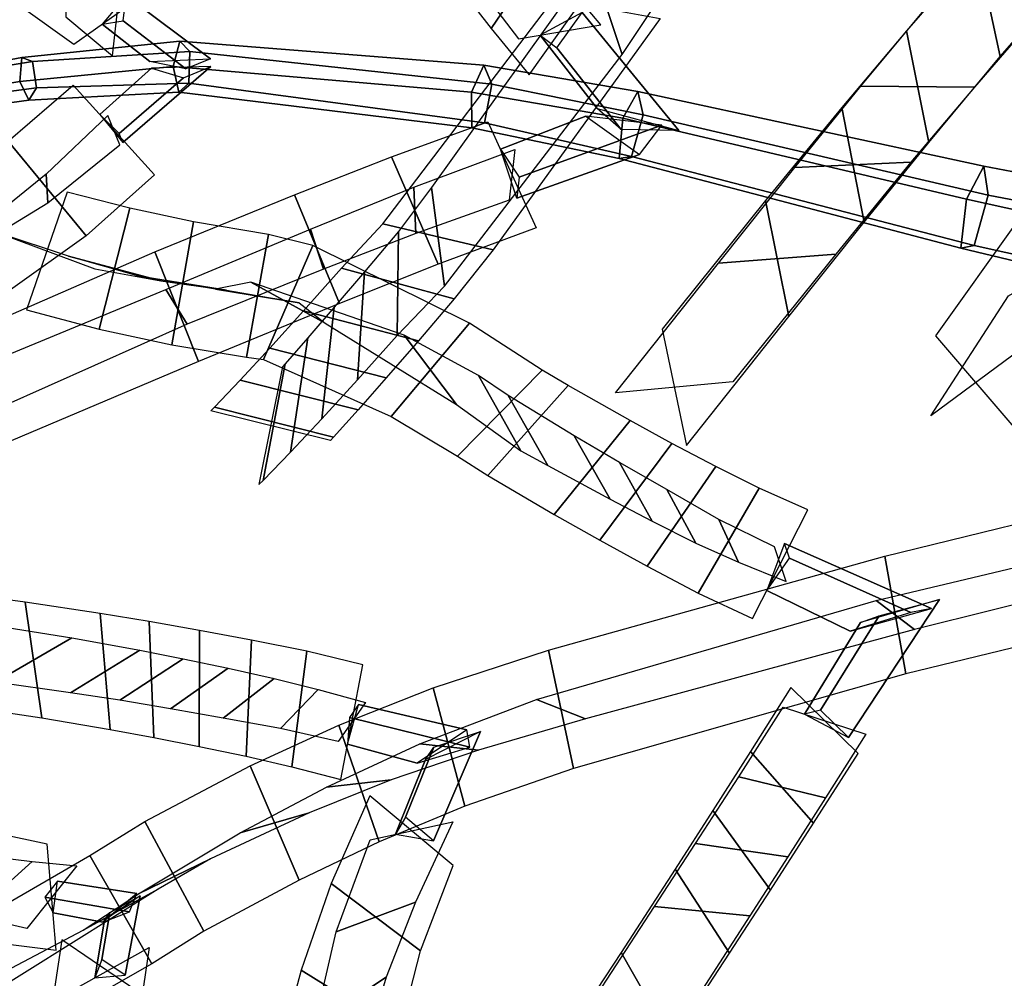
# Model space of a CAD drawing. Extents: x -79 to 61, y -73 to 60.
# Drawn here: x -52 to -42, y -9 to 2 of the extents above; entities that cross this region are included whole.
import ezdxf

# ---------------------------------------------------------------- set-up
doc = ezdxf.new("R2010")
doc.units = 0
for name, color, linetype in [('B1', 14, 'CONTINUOUS'), ('B2', 14, 'CONTINUOUS'), ('BG', 14, 'CONTINUOUS'), ('ND', 96, 'CONTINUOUS')]:
    doc.layers.add(name, color=color, linetype=linetype)

msp = doc.modelspace()

# ---------------------------------------------------------------- linework, layer by layer
at = {"layer": 'B1', "color": 250}
for points in [[(-50.827715, 1.270408, 44.402342), (-50.169058, 1.302034, 44.597452), (-51.087663, 1.989727, 44.043333), (-51.347665, 1.677018, 44.079633)], [(-45.973091, 0.763692, 46.078626), (-45.084381, 0.523778, 46.135256), (-46.13671, 1.805532, 45.409104), (-46.591448, 1.559521, 45.61872)], [(-50.811571, 1.200435, 44.443109), (-50.463956, 1.095699, 44.163339), (-51.162326, 0.490369, 44.093633), (-51.374181, 0.696251, 44.375417)], [(-46.096066, 0.67703, 45.932531), (-45.511315, 0.262278, 45.760903), (-46.846153, -0.211285, 46.05366), (-47.022931, 0.318981, 46.136511)]]:
    msp.add_3dface(points, dxfattribs=at)
at = {"layer": 'B1', "color": 252}
for points in [[(-50.169058, 1.302034, 44.597452), (-50.437131, 1.193826, 44.142699), (-51.117898, 1.713581, 43.744109), (-51.087663, 1.989727, 44.043333)], [(-45.084381, 0.523778, 46.135256), (-45.713065, 0.534733, 45.579131), (-46.408888, 1.421204, 45.110008), (-46.13671, 1.805532, 45.409104)], [(-50.167225, 1.219109, 44.605086), (-50.811571, 1.200435, 44.443109), (-51.374181, 0.696251, 44.375417), (-51.123763, 0.394317, 44.48855)], [(-45.271221, 0.582392, 46.261298), (-46.096066, 0.67703, 45.932531), (-47.022931, 0.318981, 46.136511), (-46.820985, 0.017549, 46.569701)]]:
    msp.add_3dface(points, dxfattribs=at)
at = {"layer": 'B1', "color": 251}
for points in [[(-50.437131, 1.193826, 44.142699), (-50.827715, 1.270408, 44.402342), (-51.347665, 1.677018, 44.079633), (-51.117898, 1.713581, 43.744109)], [(-45.713065, 0.534733, 45.579131), (-45.973091, 0.763692, 46.078626), (-46.591448, 1.559521, 45.61872), (-46.408888, 1.421204, 45.110008)], [(-50.463956, 1.095699, 44.163339), (-50.167225, 1.219109, 44.605086), (-51.123763, 0.394317, 44.48855), (-51.162326, 0.490369, 44.093633)], [(-45.511315, 0.262278, 45.760903), (-45.271221, 0.582392, 46.261298), (-46.820985, 0.017549, 46.569701), (-46.846153, -0.211285, 46.05366)]]:
    msp.add_3dface(points, dxfattribs=at)
at = {"layer": 'B2', "color": 250}
for points in [[(-43.225812, -4.912366, 48.135175), (-42.343494, -4.665642, 48.472861), (-43.938261, -3.960806, 48.08806), (-44.131563, -4.471512, 47.918799)], [(-43.112864, -4.816141, 48.449108), (-42.908599, -4.743184, 47.868851), (-43.548269, -5.767228, 47.608123), (-43.720615, -5.810958, 48.145877)], [(-47.92618, -6.345519, 46.323905), (-47.355164, -6.170738, 46.782417), (-48.663152, -5.84865, 46.562608), (-48.681915, -6.139023, 46.214258)], [(-47.838032, -6.304786, 46.702362), (-47.745636, -6.170193, 46.236922), (-48.052696, -6.931685, 45.820749), (-48.163595, -7.116424, 46.22411)], [(-51.339796, -8.06991, 43.518748), (-51.049212, -7.95656, 43.984656), (-51.971039, -7.800075, 43.590715), (-51.880338, -7.968376, 43.302281)], [(-51.32281, -8.050066, 43.883755), (-51.265344, -7.965457, 43.496105), (-51.350465, -8.474128, 43.116057), (-51.42594, -8.673613, 43.391162)]]:
    msp.add_3dface(points, dxfattribs=at)
at = {"layer": 'B2', "color": 252}
for points in [[(-42.343494, -4.665642, 48.472861), (-42.565794, -4.710468, 47.817106), (-43.885068, -4.119779, 47.541494), (-43.938261, -3.960806, 48.08806)], [(-42.256167, -4.567607, 48.418055), (-43.112864, -4.816141, 48.449108), (-43.720615, -5.810958, 48.145877), (-43.243375, -6.06677, 47.979753)], [(-47.238696, -6.002071, 46.729542), (-47.838032, -6.304786, 46.702362), (-48.163595, -7.116424, 46.22411), (-47.748037, -7.187073, 46.046774)], [(-50.970563, -7.760703, 43.674771), (-51.339796, -8.06991, 43.518748), (-51.880338, -7.968376, 43.302281), (-51.832221, -7.626481, 43.325497)], [(-50.933931, -7.784883, 43.950349), (-51.32281, -8.050066, 43.883755), (-51.42594, -8.673613, 43.391162), (-51.096866, -8.646356, 43.280977)]]:
    msp.add_3dface(points, dxfattribs=at)
at = {"layer": 'B2', "color": 251}
for points in [[(-42.565794, -4.710468, 47.817106), (-43.225812, -4.912366, 48.135175), (-44.131563, -4.471512, 47.918799), (-43.885068, -4.119779, 47.541494)], [(-42.908599, -4.743184, 47.868851), (-42.256167, -4.567607, 48.418055), (-43.243375, -6.06677, 47.979753), (-43.548269, -5.767228, 47.608123)], [(-47.386484, -5.983895, 46.310878), (-47.92618, -6.345519, 46.323905), (-48.681915, -6.139023, 46.214258), (-48.563501, -5.706656, 46.143176)], [(-47.355164, -6.170738, 46.782417), (-47.386484, -5.983895, 46.310878), (-48.563501, -5.706656, 46.143176), (-48.663152, -5.84865, 46.562608)], [(-47.745636, -6.170193, 46.236922), (-47.238696, -6.002071, 46.729542), (-47.748037, -7.187073, 46.046774), (-48.052696, -6.931685, 45.820749)], [(-51.049212, -7.95656, 43.984656), (-50.970563, -7.760703, 43.674771), (-51.832221, -7.626481, 43.325497), (-51.971039, -7.800075, 43.590715)], [(-51.265344, -7.965457, 43.496105), (-50.933931, -7.784883, 43.950349), (-51.096866, -8.646356, 43.280977), (-51.350465, -8.474128, 43.116057)]]:
    msp.add_3dface(points, dxfattribs=at)
at = {"layer": 'BG', "color": 251}
for points in [[(-50.575941, 1.218124, 44.665151), (-50.502841, 1.491092, 44.473112), (-52.218067, 1.316811, 43.849729), (-52.24186, 1.056204, 43.981904)], [(-50.502841, 1.491092, 44.473112), (-50.396777, 1.380102, 44.167881), (-52.105256, 1.272998, 43.582697), (-52.218067, 1.316811, 43.849729)], [(-47.335972, 0.938173, 45.79923), (-47.201317, 1.2312, 45.512519), (-50.502841, 1.491092, 44.473112), (-50.575941, 1.218124, 44.665151)], [(-47.201317, 1.2312, 45.512519), (-47.115471, 1.026207, 45.142642), (-50.396777, 1.380102, 44.167881), (-50.502841, 1.491092, 44.473112)], [(-52.24186, 1.056204, 43.981904), (-52.218067, 1.316811, 43.849729), (-53.866003, 1.006544, 43.150054), (-53.861028, 0.77868, 43.24159)], [(-52.218067, 1.316811, 43.849729), (-52.105256, 1.272998, 43.582697), (-53.763981, 1.000859, 42.926705), (-53.866003, 1.006544, 43.150054)], [(-50.396777, 1.380102, 44.167881), (-50.404325, 1.038539, 44.171278), (-52.059327, 0.985311, 43.549836), (-52.105256, 1.272998, 43.582697)], [(-47.115471, 1.026207, 45.142642), (-47.197071, 0.606487, 45.200757), (-50.404325, 1.038539, 44.171278), (-50.396777, 1.380102, 44.167881)], [(-52.105256, 1.272998, 43.582697), (-52.059327, 0.985311, 43.549836), (-53.695953, 0.769482, 42.880204), (-53.763981, 1.000859, 42.926705)], [(-50.515055, 0.938431, 44.478607), (-50.575941, 1.218124, 44.665151), (-52.24186, 1.056204, 43.981904), (-52.143753, 0.851326, 43.79656)], [(-47.333348, 0.552079, 45.606551), (-47.335972, 0.938173, 45.79923), (-50.575941, 1.218124, 44.665151), (-50.515055, 0.938431, 44.478607)], [(-45.693322, 0.655643, 46.33021), (-45.53158, 0.947905, 45.989534), (-47.201317, 1.2312, 45.512519), (-47.335972, 0.938173, 45.79923)], [(-45.53158, 0.947905, 45.989534), (-45.47311, 0.6919, 45.591187), (-47.115471, 1.026207, 45.142642), (-47.201317, 1.2312, 45.512519)], [(-52.143753, 0.851326, 43.79656), (-52.24186, 1.056204, 43.981904), (-53.861028, 0.77868, 43.24159), (-53.755932, 0.632167, 43.074813)], [(-52.059327, 0.985311, 43.549836), (-52.143753, 0.851326, 43.79656), (-53.755932, 0.632167, 43.074813), (-53.695953, 0.769482, 42.880204)], [(-50.404325, 1.038539, 44.171278), (-50.515055, 0.938431, 44.478607), (-52.143753, 0.851326, 43.79656), (-52.059327, 0.985311, 43.549836)], [(-47.197071, 0.606487, 45.200757), (-47.333348, 0.552079, 45.606551), (-50.515055, 0.938431, 44.478607), (-50.404325, 1.038539, 44.171278)], [(-45.47311, 0.6919, 45.591187), (-45.598715, 0.241418, 45.685671), (-47.197071, 0.606487, 45.200757), (-47.115471, 1.026207, 45.142642)], [(-45.734813, 0.219011, 46.142413), (-45.693322, 0.655643, 46.33021), (-47.335972, 0.938173, 45.79923), (-47.333348, 0.552079, 45.606551)], [(-41.960329, -0.220859, 47.428371), (-41.775504, 0.134289, 47.005744), (-45.53158, 0.947905, 45.989534), (-45.693322, 0.655643, 46.33021)], [(-41.775504, 0.134289, 47.005744), (-41.725671, -0.178227, 46.517119), (-45.47311, 0.6919, 45.591187), (-45.53158, 0.947905, 45.989534)], [(-42.024725, -0.752868, 47.200944), (-41.960329, -0.220859, 47.428371), (-45.693322, 0.655643, 46.33021), (-45.734813, 0.219011, 46.142413)], [(-41.725671, -0.178227, 46.517119), (-41.879698, -0.72652, 46.637759), (-45.598715, 0.241418, 45.685671), (-45.47311, 0.6919, 45.591187)], [(-45.598715, 0.241418, 45.685671), (-45.734813, 0.219011, 46.142413), (-47.333348, 0.552079, 45.606551), (-47.197071, 0.606487, 45.200757)], [(-41.879698, -0.72652, 46.637759), (-42.024725, -0.752868, 47.200944), (-45.734813, 0.219011, 46.142413), (-45.598715, 0.241418, 45.685671)], [(-38.250048, -1.039818, 48.357467), (-38.048091, -0.573445, 47.893596), (-41.775504, 0.134289, 47.005744), (-41.960329, -0.220859, 47.428371)], [(-38.048091, -0.573445, 47.893596), (-37.933043, -0.900643, 47.299313), (-41.725671, -0.178227, 46.517119), (-41.775504, 0.134289, 47.005744)], [(-37.933043, -0.900643, 47.299313), (-38.063897, -1.569235, 47.395898), (-41.879698, -0.72652, 46.637759), (-41.725671, -0.178227, 46.517119)], [(-38.259816, -1.65525, 48.049873), (-38.250048, -1.039818, 48.357467), (-41.960329, -0.220859, 47.428371), (-42.024725, -0.752868, 47.200944)], [(-38.063897, -1.569235, 47.395898), (-38.259816, -1.65525, 48.049873), (-42.024725, -0.752868, 47.200944), (-41.879698, -0.72652, 46.637759)]]:
    msp.add_3dface(points, dxfattribs=at)
at = {"layer": 'ND', "color": 76}
for points in [[(-39.965431, 3.194862, 35.922616), (-40.232027, 4.290927, 35.172059), (-41.847715, 2.487207, 32.926223), (-41.596424, 1.326927, 33.579195)], [(-44.414919, 3.279264, 34.845907), (-44.77095, 4.2163, 33.934329), (-46.029326, 2.339761, 32.473434), (-45.702156, 1.349149, 33.337965)], [(-47.122182, 1.628724, 44.750503), (-46.465602, 2.601382, 45.427707), (-46.819851, 3.108168, 44.986618), (-47.482801, 2.092089, 44.383421)], [(-51.234576, 1.335256, 43.459213), (-51.134242, 2.251628, 44.45217), (-51.760417, 2.690735, 44.106446), (-51.74013, 1.758065, 43.123856)], [(-51.653582, 1.458856, 44.31188), (-50.715235, 2.128028, 43.599504), (-51.274108, 2.578773, 43.288612), (-52.22644, 1.870027, 43.94169)], [(-46.709521, 1.12873, 45.016085), (-46.048509, 2.062109, 45.74247), (-46.465602, 2.601382, 45.427707), (-47.122182, 1.628724, 44.750503)], [(-41.596424, 1.326927, 33.579195), (-41.847715, 2.487207, 32.926223), (-42.614994, 1.604587, 31.461199), (-42.370779, 0.392635, 32.015545)], [(-45.702156, 1.349149, 33.337965), (-46.029326, 2.339761, 32.473434), (-47.770654, -0.095275, 30.044975), (-47.631534, -1.165248, 30.864469)], [(-46.825811, 1.519917, 45.88288), (-45.93222, 1.670921, 44.875675), (-46.324788, 2.138298, 44.600901), (-47.262996, 2.091808, 45.577309)], [(-46.442034, 1.950756, 33.245594), (-45.289448, 1.738154, 32.565806), (-47.102995, -0.771021, 30.169404), (-48.299193, -0.489502, 30.74004)], [(-42.316256, 1.959144, 33.573914), (-41.127883, 1.85499, 32.931505), (-41.87688, 0.993809, 31.456495), (-43.108893, 1.003413, 32.02025)], [(-42.370779, 0.392635, 32.015545), (-42.614994, 1.604587, 31.461199), (-43.317398, 0.772923, 29.817573), (-43.073126, -0.471193, 30.295353)], [(-51.662969, 1.01349, 44.480776), (-50.777211, 0.040468, 44.157624), (-51.522512, -0.619802, 44.110255), (-52.369387, 0.407448, 44.361905)], [(-43.108893, 1.003413, 32.02025), (-41.87688, 0.993809, 31.456495), (-42.565768, 0.178921, 29.807682), (-43.824756, 0.122809, 30.305245)], [(-43.073126, -0.471193, 30.295353), (-43.317398, 0.772923, 29.817573), (-44.144013, -0.237286, 27.380133), (-43.891928, -1.497147, 27.810215)], [(-51.1561, 0.367591, 44.974519), (-51.28408, 0.686368, 43.663881), (-51.954454, 0.04838, 43.576549), (-51.937444, -0.260734, 44.895611)], [(-47.158837, 0.617435, 46.010792), (-46.634542, -0.533938, 46.495789), (-47.697861, -0.926408, 46.713272), (-48.20543, 0.23687, 46.239009)], [(-52.369387, 0.407448, 44.361905), (-51.522512, -0.619802, 44.110255), (-52.341848, -1.204938, 43.990886), (-53.108972, -0.097347, 44.134167)], [(-48.20543, 0.23687, 46.239009), (-47.697861, -0.926408, 46.713272), (-48.771619, -1.355703, 46.767011), (-49.258407, -0.175683, 46.312746)], [(-46.866516, 0.316097, 46.87197), (-46.926864, -0.232601, 45.634611), (-47.940801, -0.59643, 45.84726), (-47.96249, -0.093109, 47.105022)], [(-43.824756, 0.122809, 30.305245), (-42.565768, 0.178921, 29.807682), (-43.381982, -0.817822, 27.367093), (-44.653959, -0.916611, 27.823254)], [(-51.937444, -0.260734, 44.895611), (-51.954454, 0.04838, 43.576549), (-52.65191, -0.514917, 43.402995), (-52.79891, -0.787368, 44.722058)], [(-47.96249, -0.093109, 47.105022), (-47.940801, -0.59643, 45.84726), (-48.944302, -0.982144, 45.901842), (-49.085724, -0.549242, 47.177915)], [(-47.631534, -1.165248, 30.864469), (-47.770654, -0.095275, 30.044975), (-48.128985, -0.573548, 29.375435), (-48.142587, -1.701726, 30.125633)], [(-51.378597, -1.632361, 41.851315), (-51.045588, -0.31915, 41.832578), (-51.726744, -0.144455, 40.830482), (-52.167145, -1.424749, 40.882066)], [(-49.258407, -0.175683, 46.312746), (-48.771619, -1.355703, 46.767011), (-50.301216, -1.985395, 46.744681), (-50.775591, -0.793345, 46.309075)], [(-50.589133, -1.801716, 42.661711), (-50.355059, -0.46734, 42.682155), (-51.045588, -0.31915, 41.832578), (-51.378597, -1.632361, 41.851315)], [(-43.891928, -1.497147, 27.810215), (-44.144013, -0.237286, 27.380133), (-45.267075, -1.633179, 23.894956), (-45.004165, -2.896874, 24.306927)], [(-49.78075, -1.938989, 43.426843), (-49.540688, -0.605657, 43.445894), (-50.355059, -0.46734, 42.682155), (-50.589133, -1.801716, 42.661711)], [(-48.299193, -0.489502, 30.74004), (-47.102995, -0.771021, 30.169404), (-47.523902, -1.303714, 29.511875), (-48.747671, -0.97156, 29.989193)], [(-40.607944, -1.51529, 28.890262), (-41.405493, -0.452717, 28.624513), (-42.299377, -1.705527, 26.233985), (-41.425014, -2.722099, 26.428502)], [(-50.710326, -1.109204, 41.406788), (-51.713859, -0.842306, 42.277105), (-52.46748, -0.589936, 41.243688), (-51.426408, -0.979267, 40.46886)], [(-49.085724, -0.549242, 47.177915), (-48.944302, -0.982144, 45.901842), (-50.4224, -1.577247, 45.886419), (-50.654407, -1.201493, 47.167336)], [(-49.597069, -1.963779, 43.808649), (-49.060892, -0.725081, 43.690714), (-49.540688, -0.605657, 43.445894), (-49.78075, -1.938989, 43.426843)], [(-48.142587, -1.701726, 30.125633), (-48.128985, -0.573548, 29.375435), (-48.498551, -1.010992, 28.647407), (-48.574031, -2.182599, 29.323725)], [(-48.207531, -2.582708, 45.422673), (-47.359134, -1.566768, 45.133096), (-49.060892, -0.725081, 43.690714), (-49.597069, -1.963779, 43.808649)], [(-41.506819, -1.270283, 29.113598), (-40.506618, -0.697724, 28.401178), (-41.374901, -1.852357, 26.029854), (-42.349489, -2.57527, 26.632634)], [(-50.775591, -0.793345, 46.309075), (-50.301216, -1.985395, 46.744681), (-52.42817, -2.884443, 46.544621), (-52.795276, -1.673695, 46.059761)], [(-49.996755, -1.210609, 42.195274), (-50.947438, -1.058447, 43.148592), (-51.713859, -0.842306, 42.277105), (-50.710326, -1.109204, 41.406788)], [(-44.653959, -0.916611, 27.823254), (-43.381982, -0.817822, 27.367093), (-44.498165, -2.204519, 23.879736), (-45.773075, -2.325534, 24.322147)], [(-49.206403, -1.34702, 42.939418), (-50.115035, -1.197626, 43.933318), (-50.947438, -1.058447, 43.148592), (-49.996755, -1.210609, 42.195274)], [(-48.747671, -0.97156, 29.989193), (-47.523902, -1.303714, 29.511875), (-47.913222, -1.75872, 28.774597), (-49.159359, -1.434872, 29.196535)], [(-48.574031, -2.182599, 29.323725), (-48.498551, -1.010992, 28.647407), (-48.82809, -1.396163, 27.872413), (-48.962156, -2.605492, 28.468499)], [(-48.92512, -1.566515, 43.253177), (-49.732841, -1.122345, 44.246187), (-50.115035, -1.197626, 43.933318), (-49.206403, -1.34702, 42.939418)], [(-47.497936, -2.451421, 44.792498), (-48.068729, -1.698055, 45.763272), (-49.732841, -1.122345, 44.246187), (-48.92512, -1.566515, 43.253177)], [(-50.654407, -1.201493, 47.167336), (-50.4224, -1.577247, 45.886419), (-52.435438, -2.47548, 45.678261), (-52.788008, -2.082658, 46.926121)], [(-49.159359, -1.434872, 29.196535), (-47.913222, -1.75872, 28.774597), (-48.262569, -2.1608, 27.988174), (-49.527677, -1.840855, 28.352738)], [(-48.962156, -2.605492, 28.468499), (-48.82809, -1.396163, 27.872413), (-49.114291, -1.727039, 27.056227), (-49.302869, -2.967911, 27.566562)], [(-47.490263, -3.011388, 46.232597), (-46.570922, -2.07904, 45.884307), (-47.359134, -1.566768, 45.133096), (-48.207531, -2.582708, 45.422673)], [(-46.800584, -2.954467, 45.570036), (-47.260601, -2.135961, 46.546868), (-48.068729, -1.698055, 45.763272), (-47.497936, -2.451421, 44.792498)], [(-49.302869, -2.967911, 27.566562), (-49.114291, -1.727039, 27.056227), (-49.360562, -2.009226, 26.182589), (-49.599588, -3.275519, 26.601082)], [(-49.527677, -1.840855, 28.352738), (-48.262569, -2.1608, 27.988174), (-48.568363, -2.507681, 27.158427), (-49.848796, -2.187269, 27.464361)], [(-49.599588, -3.275519, 26.601082), (-49.360562, -2.009226, 26.182589), (-49.388188, -2.042054, 26.047781), (-49.644771, -3.320335, 26.416468)], [(-47.160056, -3.219962, 46.52236), (-46.286096, -2.245224, 46.173293), (-46.570922, -2.07904, 45.884307), (-47.490263, -3.011388, 46.232597)], [(-46.507541, -3.111541, 45.829286), (-46.938611, -2.353645, 46.866368), (-47.260601, -2.135961, 46.546868), (-46.800584, -2.954467, 45.570036)], [(-49.848796, -2.187269, 27.464361), (-48.568363, -2.507681, 27.158427), (-48.834007, -2.804947, 26.268921), (-50.126143, -2.479799, 26.51475)], [(-46.438922, -3.643629, 47.052604), (-45.615177, -2.625175, 46.706248), (-46.286096, -2.245224, 46.173293), (-47.160056, -3.219962, 46.52236)], [(-45.831654, -3.479276, 46.330041), (-46.222444, -2.789528, 47.428812), (-46.938611, -2.353645, 46.866368), (-46.507541, -3.111541, 45.829286)], [(-50.126143, -2.479799, 26.51475), (-48.834007, -2.804947, 26.268921), (-48.867413, -2.842563, 26.12435), (-50.165545, -2.519826, 26.339898)], [(-45.944091, -3.924452, 47.364154), (-45.160176, -2.873297, 47.023098), (-45.615177, -2.625175, 46.706248), (-46.438922, -3.643629, 47.052604)], [(-45.374968, -3.716452, 46.62205), (-45.7293, -3.081297, 47.765202), (-46.222444, -2.789528, 47.428812), (-45.831654, -3.479276, 46.330041)], [(-45.429572, -4.205437, 47.641145), (-44.685189, -3.123504, 47.307854), (-45.160176, -2.873297, 47.023098), (-45.944091, -3.924452, 47.364154)], [(-44.900547, -3.954656, 46.882775), (-45.214215, -3.374285, 48.066224), (-45.7293, -3.081297, 47.765202), (-45.374968, -3.716452, 46.62205)], [(-44.87495, -4.500632, 47.875152), (-44.213967, -3.35877, 47.5669), (-44.685189, -3.123504, 47.307854), (-45.429572, -4.205437, 47.641145)], [(-44.437199, -4.161205, 47.093457), (-44.651718, -3.698197, 48.348595), (-45.214215, -3.374285, 48.066224), (-44.900547, -3.954656, 46.882775)], [(-44.285853, -4.774074, 47.991786), (-43.684075, -3.593991, 47.707116), (-44.213967, -3.35877, 47.5669), (-44.87495, -4.500632, 47.875152)], [(-40.217408, -3.45306, 48.59756), (-39.926227, -4.720802, 48.976782), (-42.621512, -5.373279, 48.393471), (-42.849361, -4.098877, 47.993781)], [(-43.921931, -4.372413, 47.201777), (-44.047997, -3.995652, 48.497125), (-44.651718, -3.698197, 48.348595), (-44.437199, -4.161205, 47.093457)], [(-40.234645, -3.933082, 49.426514), (-39.90899, -4.24078, 48.147828), (-42.5271, -4.89478, 47.568845), (-42.943773, -4.577376, 48.818407)], [(-42.849361, -4.098877, 47.993781), (-42.621512, -5.373279, 48.393471), (-46.230243, -6.401059, 47.229218), (-46.499153, -5.116395, 46.892924)], [(-52.000751, -5.852524, 44.417211), (-52.183711, -4.595715, 44.889147), (-53.238589, -4.456624, 43.985395), (-52.971056, -5.706193, 43.535096)], [(-51.258967, -5.979468, 44.960591), (-51.368286, -4.71962, 45.447007), (-52.183711, -4.595715, 44.889147), (-52.000751, -5.852524, 44.417211)], [(-42.943773, -4.577376, 48.818407), (-42.5271, -4.89478, 47.568845), (-46.099631, -5.864097, 46.446597), (-46.629765, -5.653357, 47.675545)], [(-50.785127, -6.067093, 45.264294), (-50.837956, -4.806336, 45.757719), (-51.368286, -4.71962, 45.447007), (-51.258967, -5.979468, 44.960591)], [(-50.293041, -6.163749, 45.534822), (-50.289879, -4.90336, 46.031991), (-50.837956, -4.806336, 45.757719), (-50.785127, -6.067093, 45.264294)], [(-51.677291, -4.983982, 44.174535), (-52.507172, -5.464257, 45.131823), (-53.557133, -5.335287, 44.196024), (-52.652512, -4.82753, 43.324467)], [(-49.785063, -6.269458, 45.770907), (-49.726687, -5.010645, 46.26865), (-50.289879, -4.90336, 46.031991), (-50.293041, -6.163749, 45.534822)], [(-50.936824, -5.11861, 44.690349), (-51.69043, -5.580478, 45.717249), (-52.507172, -5.464257, 45.131823), (-51.677291, -4.983982, 44.174535)], [(-49.288952, -6.382438, 45.974172), (-49.125736, -5.129742, 46.46395), (-49.726687, -5.010645, 46.26865), (-49.785063, -6.269458, 45.770907)], [(-50.466177, -5.211815, 44.97334), (-51.156906, -5.661614, 46.048673), (-51.69043, -5.580478, 45.717249), (-50.936824, -5.11861, 44.690349)], [(-48.754398, -6.520912, 46.067753), (-48.517981, -5.275308, 46.545609), (-49.125736, -5.129742, 46.46395), (-49.288952, -6.382438, 45.974172)], [(-46.499153, -5.116395, 46.892924), (-46.230243, -6.401059, 47.229218), (-47.408351, -6.810375, 46.644115), (-47.752446, -5.525347, 46.387074)], [(-49.979389, -5.313593, 45.223791), (-50.603532, -5.753516, 46.343023), (-51.156906, -5.661614, 46.048673), (-50.466177, -5.211815, 44.97334)], [(-49.478767, -5.423897, 45.440615), (-50.032983, -5.856206, 46.598942), (-50.603532, -5.753516, 46.343023), (-49.979389, -5.313593, 45.223791)], [(-49.00225, -5.544335, 45.609112), (-49.412438, -5.967845, 46.82901), (-50.032983, -5.856206, 46.598942), (-49.478767, -5.423897, 45.440615)], [(-48.487454, -5.686176, 45.680659), (-48.784925, -6.110043, 46.932703), (-49.412438, -5.967845, 46.82901), (-49.00225, -5.544335, 45.609112)], [(-47.752446, -5.525347, 46.387074), (-47.408351, -6.810375, 46.644115), (-48.340556, -7.199602, 46.041433), (-48.777941, -5.930089, 45.86033)], [(-43.139404, -6.239932, 48.355756), (-43.868768, -5.523372, 47.466747), (-44.306707, -6.216156, 47.269431), (-43.621923, -6.996245, 48.140234)], [(-46.629765, -5.653357, 47.675545), (-46.099631, -5.864097, 46.446597), (-47.262622, -6.202247, 45.918286), (-47.898176, -6.133475, 47.112903)], [(-43.952667, -5.735195, 48.397325), (-43.055505, -6.028109, 47.425177), (-43.493463, -6.721212, 47.231533), (-44.435167, -6.491188, 48.178132)], [(-48.777941, -5.930089, 45.86033), (-48.340556, -7.199602, 46.041433), (-49.209084, -7.613469, 45.364747), (-49.739454, -6.372002, 45.249704)], [(-47.898176, -6.133475, 47.112903), (-47.262622, -6.202247, 45.918286), (-48.207535, -6.526083, 45.373182), (-48.910962, -6.603609, 46.528581)], [(-43.621923, -6.996245, 48.140234), (-44.306707, -6.216156, 47.269431), (-44.715635, -6.856233, 46.940385), (-44.091969, -7.721519, 47.775902)], [(-49.739454, -6.372002, 45.249704), (-49.209084, -7.613469, 45.364747), (-50.241879, -8.168869, 44.405306), (-50.883026, -6.976164, 44.358897)], [(-44.435167, -6.491188, 48.178132), (-43.493463, -6.721212, 47.231533), (-43.903028, -7.36269, 46.9079), (-44.904575, -7.215061, 47.808386)], [(-48.910962, -6.603609, 46.528581), (-48.207535, -6.526083, 45.373182), (-49.099765, -6.884077, 44.753256), (-49.848773, -7.101394, 45.861195)], [(-47.536787, -7.456727, 46.365379), (-48.439432, -6.700061, 45.69571), (-48.860027, -7.64905, 45.193901), (-47.891525, -8.380361, 45.796359)], [(-49.848773, -7.101394, 45.861195), (-49.099765, -6.884077, 44.753256), (-50.172526, -7.383167, 43.86148), (-50.952379, -7.761866, 44.902722)], [(-44.091969, -7.721519, 47.775902), (-44.715635, -6.856233, 46.940385), (-45.127233, -7.495193, 46.554759), (-44.536622, -8.405843, 47.365723)], [(-50.883026, -6.976164, 44.358897), (-50.241879, -8.168869, 44.405306), (-50.808996, -8.523142, 43.765845), (-51.482345, -7.347708, 43.738944)], [(-48.438382, -7.175974, 46.527208), (-47.537837, -6.980814, 45.533881), (-47.944551, -7.852875, 44.998343), (-48.807001, -8.176537, 45.991917)], [(-51.846401, -8.374976, 43.053911), (-51.942664, -7.221646, 43.758418), (-52.472738, -7.110306, 43.501356), (-52.39696, -8.303931, 42.864738)], [(-44.904575, -7.215061, 47.808386), (-43.903028, -7.36269, 46.9079), (-44.315203, -8.002757, 46.52526), (-45.348652, -7.89828, 47.395223)], [(-51.482345, -7.347708, 43.738944), (-50.808996, -8.523142, 43.765845), (-53.355788, -9.972296, 41.063314), (-53.836844, -8.710084, 40.95761)], [(-52.106782, -7.412105, 42.668964), (-52.762915, -8.002132, 43.69713), (-53.325387, -7.800251, 43.373704), (-52.521712, -7.360085, 42.375642)], [(-51.622768, -7.458464, 42.886944), (-52.166297, -8.138158, 43.925385), (-52.762915, -8.002132, 43.69713), (-52.106782, -7.412105, 42.668964)], [(-50.952379, -7.761866, 44.902722), (-50.172526, -7.383167, 43.86148), (-50.737342, -7.712787, 43.259807), (-51.553999, -8.158063, 44.244982)], [(-44.536622, -8.405843, 47.365723), (-45.127233, -7.495193, 46.554759), (-45.712956, -8.399438, 45.91912), (-45.162049, -9.363848, 46.695123)], [(-47.891525, -8.380361, 45.796359), (-48.860027, -7.64905, 45.193901), (-49.185698, -8.592376, 44.605107), (-48.11505, -9.256486, 45.103544)], [(-51.553999, -8.158063, 44.244982), (-50.737342, -7.712787, 43.259807), (-53.114274, -9.195422, 40.55733), (-54.078358, -9.486959, 41.463594)], [(-48.807001, -8.176537, 45.991917), (-47.944551, -7.852875, 44.998343), (-48.261811, -8.666972, 44.362721), (-49.038938, -9.18189, 45.34593)], [(-45.348652, -7.89828, 47.395223), (-44.315203, -8.002757, 46.52526), (-44.901857, -8.908685, 45.893244), (-45.973148, -8.854602, 46.720999)], [(-50.79755, -8.933213, 43.58369), (-51.78463, -8.262852, 42.941774), (-51.943396, -9.319364, 42.087511), (-51.026449, -10.077477, 42.73577)], [(-51.745645, -8.8528, 43.695647), (-50.836536, -8.343265, 42.829816), (-50.998329, -9.455043, 42.007987), (-51.971515, -9.941799, 42.815294)], [(-45.162049, -9.363848, 46.695123), (-45.712956, -8.399438, 45.91912), (-46.067961, -8.938394, 45.455412), (-45.549872, -9.95862, 46.181009)], [(-48.11505, -9.256486, 45.103544), (-49.185698, -8.592376, 44.605107), (-49.538979, -9.902333, 43.654079), (-48.393104, -10.493283, 44.070634)], [(-49.038938, -9.18189, 45.34593), (-48.261811, -8.666972, 44.362721), (-48.621136, -9.867931, 43.381562), (-49.310947, -10.527685, 44.343151)]]:
    msp.add_3dface(points, dxfattribs=at)

doc.saveas('drawing.dxf')
